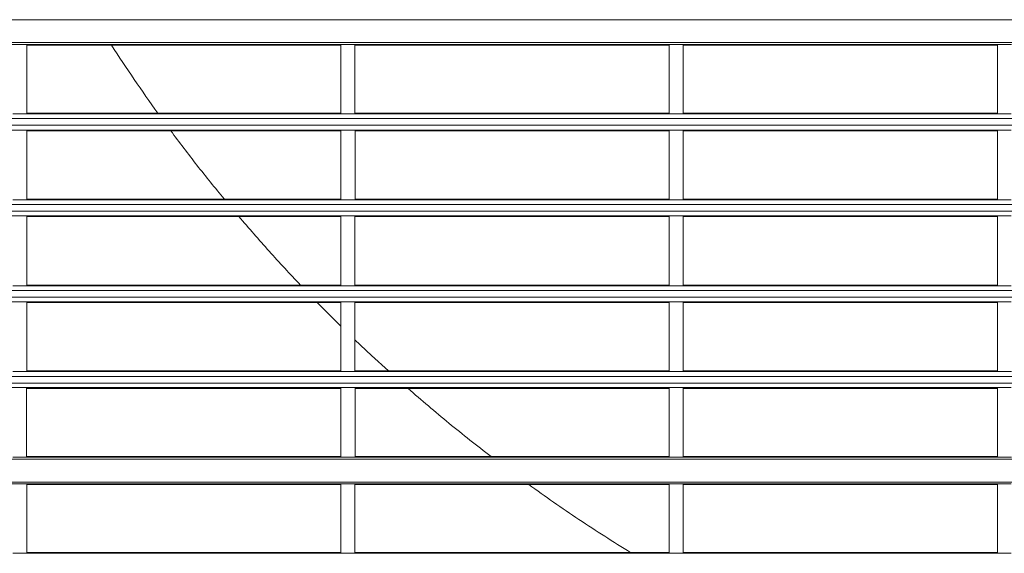
# Model space of a CAD drawing. Units: inches. Extents: x -2747 to 1198, y 100 to 1884.
# Drawn here: x -727 to -586, y 346 to 422 of the extents above; entities that cross this region are included whole.
import ezdxf

# ---------------------------------------------------------------- set-up
doc = ezdxf.new("R2010")
doc.units = ezdxf.units.IN
doc.header["$MEASUREMENT"] = 0
doc.layers.add('Livello 1', color=7, linetype='Continuous')

# ---------------------------------------------------------------- blocks, each defined once
blk = doc.blocks.new('block 1210')
at = {"layer": 'Livello 1', "color": 7, "lineweight": 9}
blk.add_lwpolyline([(114.2887, 116.3895), (111.9319, 116.3895)], dxfattribs=at)
blk = doc.blocks.new('block 1212')
at = {"layer": 'Livello 1', "color": 7, "lineweight": 9}
blk.add_lwpolyline([(114.2887, 115.7456), (111.9319, 115.7456)], dxfattribs=at)
blk = doc.blocks.new('block 1214')
at = {"layer": 'Livello 1', "color": 7, "lineweight": 9}
blk.add_lwpolyline([(114.2887, 115.6147), (111.9319, 115.6147)], dxfattribs=at)
blk = doc.blocks.new('block 1215')
at = {"layer": 'Livello 1', "color": 7, "lineweight": 9}
blk.add_lwpolyline([(114.2887, 115.1014), (111.9319, 115.1014)], dxfattribs=at)
blk = doc.blocks.new('block 1217')
at = {"layer": 'Livello 1', "color": 7, "lineweight": 9}
blk.add_lwpolyline([(114.2887, 114.4575), (111.9319, 114.4575)], dxfattribs=at)
blk = doc.blocks.new('block 1222')
at = {"layer": 'Livello 1', "color": 7, "lineweight": 9}
blk.add_lwpolyline([(114.2887, 113.6062), (111.9319, 113.6062)], dxfattribs=at)
blk = doc.blocks.new('block 1232')
at = {"layer": 'Livello 1', "color": 7, "lineweight": 9}
blk.add_lwpolyline([(114.2887, 116.9004), (111.9319, 116.9004)], dxfattribs=at)
blk = doc.blocks.new('block 1254')
at = {"layer": 'Livello 1', "color": 7, "lineweight": 9}
blk.add_lwpolyline([(116.7502, 116.9004), (114.3934, 116.9004)], dxfattribs=at)
blk = doc.blocks.new('block 1256')
at = {"layer": 'Livello 1', "color": 7, "lineweight": 9}
blk.add_lwpolyline([(116.7502, 116.3895), (114.3934, 116.3895)], dxfattribs=at)
blk = doc.blocks.new('block 1257')
at = {"layer": 'Livello 1', "color": 7, "lineweight": 9}
blk.add_lwpolyline([(116.7502, 115.7456), (114.3934, 115.7456)], dxfattribs=at)
blk = doc.blocks.new('block 1258')
at = {"layer": 'Livello 1', "color": 7, "lineweight": 9}
blk.add_lwpolyline([(116.7502, 115.6147), (114.3934, 115.6147)], dxfattribs=at)
blk = doc.blocks.new('block 1259')
at = {"layer": 'Livello 1', "color": 7, "lineweight": 9}
blk.add_lwpolyline([(116.7502, 114.9708), (114.3934, 114.9708)], dxfattribs=at)
blk = doc.blocks.new('block 1261')
at = {"layer": 'Livello 1', "color": 7, "lineweight": 9}
blk.add_lwpolyline([(114.2887, 114.9708), (111.9319, 114.9708)], dxfattribs=at)
blk = doc.blocks.new('block 1263')
at = {"layer": 'Livello 1', "color": 7, "lineweight": 9}
blk.add_lwpolyline([(114.2887, 114.3266), (111.9319, 114.3266)], dxfattribs=at)
blk = doc.blocks.new('block 1304')
at = {"layer": 'Livello 1', "color": 7, "lineweight": 9}
blk.add_lwpolyline([(114.2887, 113.8157), (111.9319, 113.8157)], dxfattribs=at)
blk = doc.blocks.new('block 1335')
at = {"layer": 'Livello 1', "color": 7, "lineweight": 9}
blk.add_lwpolyline([(111.8282, 115.1014), (109.4704, 115.1014)], dxfattribs=at)
blk = doc.blocks.new('block 1336')
at = {"layer": 'Livello 1', "color": 7, "lineweight": 9}
blk.add_lwpolyline([(111.8282, 114.9708), (109.4704, 114.9708)], dxfattribs=at)
blk = doc.blocks.new('block 1339')
at = {"layer": 'Livello 1', "color": 7, "lineweight": 9}
blk.add_lwpolyline([(111.8282, 114.4575), (109.4704, 114.4575)], dxfattribs=at)
blk = doc.blocks.new('block 1342')
at = {"layer": 'Livello 1', "color": 7, "lineweight": 9}
blk.add_lwpolyline([(116.7502, 115.1014), (114.3934, 115.1014)], dxfattribs=at)
blk = doc.blocks.new('block 1343')
at = {"layer": 'Livello 1', "color": 7, "lineweight": 9}
blk.add_lwpolyline([(116.7502, 114.4575), (114.3934, 114.4575)], dxfattribs=at)
blk = doc.blocks.new('block 1345')
at = {"layer": 'Livello 1', "color": 7, "lineweight": 9}
blk.add_lwpolyline([(116.7502, 113.8157), (114.3934, 113.8157)], dxfattribs=at)
blk = doc.blocks.new('block 1346')
at = {"layer": 'Livello 1', "color": 7, "lineweight": 9}
blk.add_lwpolyline([(116.7502, 113.6062), (114.3934, 113.6062)], dxfattribs=at)
blk = doc.blocks.new('block 1348')
at = {"layer": 'Livello 1', "color": 7, "lineweight": 9}
blk.add_lwpolyline([(116.7502, 113.0953), (114.3934, 113.0953)], dxfattribs=at)
blk = doc.blocks.new('block 1389')
at = {"layer": 'Livello 1', "color": 7, "lineweight": 9}
blk.add_lwpolyline([(114.2887, 113.0953), (111.9319, 113.0953)], dxfattribs=at)
blk = doc.blocks.new('block 1430')
at = {"layer": 'Livello 1', "color": 7, "lineweight": 9}
blk.add_lwpolyline([(116.7502, 114.3266), (114.3934, 114.3266)], dxfattribs=at)
blk = doc.blocks.new('block 1562')
at = {"layer": 'Livello 1', "color": 7, "lineweight": 9}
blk.add_lwpolyline([(114.2887, 116.2586), (111.9319, 116.2586)], dxfattribs=at)
blk = doc.blocks.new('block 1691')
at = {"layer": 'Livello 1', "color": 7, "lineweight": 9}
blk.add_lwpolyline([(111.8272, 116.9004), (109.4714, 116.9004)], dxfattribs=at)
blk = doc.blocks.new('block 1695')
at = {"layer": 'Livello 1', "color": 7, "lineweight": 9}
blk.add_lwpolyline([(111.8272, 115.7456), (109.4714, 115.7456)], dxfattribs=at)
blk = doc.blocks.new('block 1897')
at = {"layer": 'Livello 1', "color": 7, "lineweight": 9}
blk.add_lwpolyline([(111.8272, 116.3895), (109.4704, 116.3895)], dxfattribs=at)
blk = doc.blocks.new('block 1898')
at = {"layer": 'Livello 1', "color": 7, "lineweight": 9}
blk.add_lwpolyline([(111.8272, 116.2586), (109.4704, 116.2586)], dxfattribs=at)
blk = doc.blocks.new('block 1900')
at = {"layer": 'Livello 1', "color": 7, "lineweight": 9}
blk.add_lwpolyline([(111.8272, 115.6147), (109.4704, 115.6147)], dxfattribs=at)
blk = doc.blocks.new('block 1902')
at = {"layer": 'Livello 1', "color": 7, "lineweight": 9}
blk.add_lwpolyline([(116.7502, 116.2586), (114.3934, 116.2586)], dxfattribs=at)
blk = doc.blocks.new('block 1936')
at = {"layer": 'Livello 1', "color": 7, "lineweight": 9}
blk.add_lwpolyline([(111.8272, 114.3266), (109.4704, 114.3266)], dxfattribs=at)
blk = doc.blocks.new('block 1956')
at = {"layer": 'Livello 1', "color": 7, "lineweight": 9}
blk.add_lwpolyline([(111.8272, 113.0964), (109.4704, 113.0964)], dxfattribs=at)
blk = doc.blocks.new('block 1985')
at = {"layer": 'Livello 1', "color": 7, "lineweight": 9}
blk.add_lwpolyline([(111.8272, 113.8157), (109.4704, 113.8157)], dxfattribs=at)
blk = doc.blocks.new('block 1990')
at = {"layer": 'Livello 1', "color": 7, "lineweight": 9}
blk.add_lwpolyline([(111.8272, 113.6062), (109.4704, 113.6062)], dxfattribs=at)
blk = doc.blocks.new('block 2030')
at = {"layer": 'Livello 1', "color": 7, "lineweight": 9}
blk.add_lwpolyline([(109.4714, 116.2638), (109.4714, 115.7401)], dxfattribs=at)
blk = doc.blocks.new('block 2060')
at = {"layer": 'Livello 1', "color": 7, "lineweight": 9}
blk.add_lwpolyline([(109.4714, 115.6199), (109.4714, 115.0962)], dxfattribs=at)
blk = doc.blocks.new('block 2114')
at = {"layer": 'Livello 1', "color": 7, "lineweight": 9}
blk.add_lwpolyline([(109.4714, 114.976), (109.4714, 114.4523)], dxfattribs=at)
blk = doc.blocks.new('block 2118')
at = {"layer": 'Livello 1', "color": 7, "lineweight": 9}
blk.add_lwpolyline([(109.4714, 116.9056), (109.4714, 116.3844)], dxfattribs=at)
blk = doc.blocks.new('block 2159')
at = {"layer": 'Livello 1', "color": 7, "lineweight": 9}
blk.add_lwpolyline([(109.4714, 113.6117), (109.4714, 113.0902)], dxfattribs=at)
blk = doc.blocks.new('block 2160')
at = {"layer": 'Livello 1', "color": 7, "lineweight": 9}
blk.add_lwpolyline([(114.2887, 115.6199), (114.2887, 115.0962)], dxfattribs=at)
blk = doc.blocks.new('block 2161')
at = {"layer": 'Livello 1', "color": 7, "lineweight": 9}
blk.add_lwpolyline([(114.3934, 115.6199), (114.3934, 115.0962)], dxfattribs=at)
blk = doc.blocks.new('block 2194')
at = {"layer": 'Livello 1', "color": 7, "lineweight": 9}
blk.add_lwpolyline([(111.8272, 115.6199), (111.8272, 115.0962)], dxfattribs=at)
blk = doc.blocks.new('block 2195')
at = {"layer": 'Livello 1', "color": 7, "lineweight": 9}
blk.add_lwpolyline([(111.9319, 115.6199), (111.9319, 115.0962)], dxfattribs=at)
blk = doc.blocks.new('block 2264')
at = {"layer": 'Livello 1', "color": 7, "lineweight": 9}
blk.add_lwpolyline([(109.4704, 114.3321), (109.4704, 113.8105)], dxfattribs=at)
blk = doc.blocks.new('block 2288')
at = {"layer": 'Livello 1', "color": 7, "lineweight": 9}
blk.add_lwpolyline([(111.8272, 116.9056), (111.8272, 116.3844)], dxfattribs=at)
blk = doc.blocks.new('block 2289')
at = {"layer": 'Livello 1', "color": 7, "lineweight": 9}
blk.add_lwpolyline([(111.9319, 116.9056), (111.9319, 116.3844)], dxfattribs=at)
blk = doc.blocks.new('block 2356')
at = {"layer": 'Livello 1', "color": 7, "lineweight": 9}
blk.add_lwpolyline([(114.3934, 113.6117), (114.3934, 113.0902)], dxfattribs=at)
blk = doc.blocks.new('block 2357')
at = {"layer": 'Livello 1', "color": 7, "lineweight": 9}
blk.add_lwpolyline([(114.2887, 113.6117), (114.2887, 113.0902)], dxfattribs=at)
blk = doc.blocks.new('block 2360')
at = {"layer": 'Livello 1', "color": 7, "lineweight": 9}
blk.add_lwpolyline([(114.2887, 116.9056), (114.2887, 116.3844)], dxfattribs=at)
blk = doc.blocks.new('block 2361')
at = {"layer": 'Livello 1', "color": 7, "lineweight": 9}
blk.add_lwpolyline([(114.3934, 116.9056), (114.3934, 116.3844)], dxfattribs=at)
blk = doc.blocks.new('block 2392')
at = {"layer": 'Livello 1', "color": 7, "lineweight": 9}
blk.add_lwpolyline([(111.9319, 113.6117), (111.9319, 113.0902)], dxfattribs=at)
blk = doc.blocks.new('block 2393')
at = {"layer": 'Livello 1', "color": 7, "lineweight": 9}
blk.add_lwpolyline([(111.8272, 113.6117), (111.8272, 113.0902)], dxfattribs=at)
blk = doc.blocks.new('block 2438')
at = {"layer": 'Livello 1', "color": 7, "lineweight": 9}
blk.add_lwpolyline([(116.7502, 116.9056), (116.7502, 116.3844)], dxfattribs=at)
blk = doc.blocks.new('block 2504')
at = {"layer": 'Livello 1', "color": 7, "lineweight": 9}
blk.add_lwpolyline([(116.7502, 113.6117), (116.7502, 113.0912)], dxfattribs=at)
blk = doc.blocks.new('block 2515')
at = {"layer": 'Livello 1', "color": 7, "lineweight": 9}
blk.add_lwpolyline([(116.7502, 115.6199), (116.7502, 115.0962)], dxfattribs=at)
blk = doc.blocks.new('block 2582')
at = {"layer": 'Livello 1', "color": 7, "lineweight": 9}
blk.add_lwpolyline([(111.9319, 114.976), (111.9319, 114.4523)], dxfattribs=at)
blk = doc.blocks.new('block 2583')
at = {"layer": 'Livello 1', "color": 7, "lineweight": 9}
blk.add_lwpolyline([(111.8272, 114.976), (111.8272, 114.4523)], dxfattribs=at)
blk = doc.blocks.new('block 2606')
at = {"layer": 'Livello 1', "color": 7, "lineweight": 9}
blk.add_lwpolyline([(114.3934, 116.2648), (114.3934, 115.7401)], dxfattribs=at)
blk = doc.blocks.new('block 2607')
at = {"layer": 'Livello 1', "color": 7, "lineweight": 9}
blk.add_lwpolyline([(114.2887, 116.2648), (114.2887, 115.7401)], dxfattribs=at)
blk = doc.blocks.new('block 2618')
at = {"layer": 'Livello 1', "color": 7, "lineweight": 9}
blk.add_lwpolyline([(111.9329, 114.3321), (111.9329, 113.8105)], dxfattribs=at)
blk = doc.blocks.new('block 2619')
at = {"layer": 'Livello 1', "color": 7, "lineweight": 9}
blk.add_lwpolyline([(111.8272, 114.3321), (111.8272, 113.8105)], dxfattribs=at)
blk = doc.blocks.new('block 2721')
at = {"layer": 'Livello 1', "color": 7, "lineweight": 9}
blk.add_lwpolyline([(116.7502, 114.976), (116.7502, 114.4523)], dxfattribs=at)
blk = doc.blocks.new('block 2738')
at = {"layer": 'Livello 1', "color": 7, "lineweight": 9}
blk.add_lwpolyline([(114.3934, 114.976), (114.3934, 114.4523)], dxfattribs=at)
blk = doc.blocks.new('block 2739')
at = {"layer": 'Livello 1', "color": 7, "lineweight": 9}
blk.add_lwpolyline([(114.2887, 114.976), (114.2887, 114.4523)], dxfattribs=at)
blk = doc.blocks.new('block 2766')
at = {"layer": 'Livello 1', "color": 7, "lineweight": 9}
blk.add_lwpolyline([(111.9329, 116.2648), (111.9329, 115.7401)], dxfattribs=at)
blk = doc.blocks.new('block 2767')
at = {"layer": 'Livello 1', "color": 7, "lineweight": 9}
blk.add_lwpolyline([(111.8272, 116.2648), (111.8272, 115.7401)], dxfattribs=at)
blk = doc.blocks.new('block 2786')
at = {"layer": 'Livello 1', "color": 7, "lineweight": 9}
blk.add_lwpolyline([(114.3934, 114.3321), (114.3934, 113.8105)], dxfattribs=at)
blk = doc.blocks.new('block 2787')
at = {"layer": 'Livello 1', "color": 7, "lineweight": 9}
blk.add_lwpolyline([(114.2887, 114.3321), (114.2887, 113.8105)], dxfattribs=at)
blk = doc.blocks.new('block 2801')
at = {"layer": 'Livello 1', "color": 7, "lineweight": 9}
blk.add_lwpolyline([(116.7502, 114.3321), (116.7502, 113.8105)], dxfattribs=at)
blk = doc.blocks.new('block 2809')
at = {"layer": 'Livello 1', "color": 7, "lineweight": 9}
blk.add_lwpolyline([(116.7502, 116.2648), (116.7502, 115.7401)], dxfattribs=at)
blk = doc.blocks.new('block 3120')
at = {"layer": 'Livello 1', "color": 7, "lineweight": 9}
blk.add_lwpolyline([(116.8539, 116.3844), (116.7492, 116.3844)], dxfattribs=at)
blk = doc.blocks.new('block 3121')
at = {"layer": 'Livello 1', "color": 7, "lineweight": 9}
blk.add_lwpolyline([(116.7492, 116.3844), (114.3934, 116.3844)], dxfattribs=at)
blk = doc.blocks.new('block 3122')
at = {"layer": 'Livello 1', "color": 7, "lineweight": 9}
blk.add_lwpolyline([(114.3934, 116.3844), (114.2887, 116.3844)], dxfattribs=at)
blk = doc.blocks.new('block 3123')
at = {"layer": 'Livello 1', "color": 7, "lineweight": 9}
blk.add_lwpolyline([(114.2887, 116.3844), (111.9319, 116.3844)], dxfattribs=at)
blk = doc.blocks.new('block 3124')
at = {"layer": 'Livello 1', "color": 7, "lineweight": 9}
blk.add_lwpolyline([(111.9319, 116.3844), (111.8272, 116.3844)], dxfattribs=at)
blk = doc.blocks.new('block 3125')
at = {"layer": 'Livello 1', "color": 7, "lineweight": 9}
blk.add_lwpolyline([(111.8272, 116.3844), (109.4714, 116.3844)], dxfattribs=at)
blk = doc.blocks.new('block 3126')
at = {"layer": 'Livello 1', "color": 7, "lineweight": 9}
blk.add_lwpolyline([(109.366, 116.3844), (109.4714, 116.3844)], dxfattribs=at)
blk = doc.blocks.new('block 3217')
at = {"layer": 'Livello 1', "color": 7, "lineweight": 9}
blk.add_lwpolyline([(111.8272, 116.2638), (109.4704, 116.2638), (109.366, 116.2638), (107.0688, 116.2638)], dxfattribs=at)
blk = doc.blocks.new('block 3218')
at = {"layer": 'Livello 1', "color": 7, "lineweight": 9}
blk.add_lwpolyline([(111.8272, 116.2638), (111.9319, 116.2638)], dxfattribs=at)
blk = doc.blocks.new('block 3219')
at = {"layer": 'Livello 1', "color": 7, "lineweight": 9}
blk.add_lwpolyline([(114.2887, 116.2638), (111.9319, 116.2638)], dxfattribs=at)
blk = doc.blocks.new('block 3220')
at = {"layer": 'Livello 1', "color": 7, "lineweight": 9}
blk.add_lwpolyline([(114.2887, 116.2638), (114.3934, 116.2638)], dxfattribs=at)
blk = doc.blocks.new('block 3221')
at = {"layer": 'Livello 1', "color": 7, "lineweight": 9}
blk.add_lwpolyline([(116.7502, 116.2638), (114.3934, 116.2638)], dxfattribs=at)
blk = doc.blocks.new('block 3222')
at = {"layer": 'Livello 1', "color": 7, "lineweight": 9}
blk.add_lwpolyline([(116.7502, 116.2638), (116.8539, 116.2638)], dxfattribs=at)
blk = doc.blocks.new('block 3279')
at = {"layer": 'Livello 1', "color": 7, "lineweight": 9}
blk.add_lwpolyline([(116.8539, 113.0902), (116.7502, 113.0902)], dxfattribs=at)
blk = doc.blocks.new('block 3280')
at = {"layer": 'Livello 1', "color": 7, "lineweight": 9}
blk.add_lwpolyline([(116.7502, 113.0902), (114.3934, 113.0902)], dxfattribs=at)
blk = doc.blocks.new('block 3281')
at = {"layer": 'Livello 1', "color": 7, "lineweight": 9}
blk.add_lwpolyline([(114.3934, 113.0902), (114.2887, 113.0902)], dxfattribs=at)
blk = doc.blocks.new('block 3282')
at = {"layer": 'Livello 1', "color": 7, "lineweight": 9}
blk.add_lwpolyline([(114.2887, 113.0902), (111.9319, 113.0902)], dxfattribs=at)
blk = doc.blocks.new('block 3283')
at = {"layer": 'Livello 1', "color": 7, "lineweight": 9}
blk.add_lwpolyline([(111.9319, 113.0902), (111.8272, 113.0902)], dxfattribs=at)
blk = doc.blocks.new('block 3284')
at = {"layer": 'Livello 1', "color": 7, "lineweight": 9}
blk.add_lwpolyline([(111.8272, 113.0902), (109.4704, 113.0902)], dxfattribs=at)
blk = doc.blocks.new('block 3285')
at = {"layer": 'Livello 1', "color": 7, "lineweight": 9}
blk.add_lwpolyline([(109.366, 113.0902), (109.4704, 113.0902)], dxfattribs=at)
blk = doc.blocks.new('block 3446')
at = {"layer": 'Livello 1', "color": 7, "lineweight": 9}
blk.add_lwpolyline([(111.8272, 116.9056), (109.4704, 116.9056), (109.366, 116.9056), (107.0688, 116.9056)], dxfattribs=at)
blk = doc.blocks.new('block 3447')
at = {"layer": 'Livello 1', "color": 7, "lineweight": 9}
blk.add_lwpolyline([(111.8272, 116.9056), (111.9319, 116.9056)], dxfattribs=at)
blk = doc.blocks.new('block 3448')
at = {"layer": 'Livello 1', "color": 7, "lineweight": 9}
blk.add_lwpolyline([(114.2887, 116.9056), (111.9319, 116.9056)], dxfattribs=at)
blk = doc.blocks.new('block 3449')
at = {"layer": 'Livello 1', "color": 7, "lineweight": 9}
blk.add_lwpolyline([(114.2887, 116.9056), (114.3934, 116.9056)], dxfattribs=at)
blk = doc.blocks.new('block 3450')
at = {"layer": 'Livello 1', "color": 7, "lineweight": 9}
blk.add_lwpolyline([(116.7502, 116.9056), (114.3934, 116.9056)], dxfattribs=at)
blk = doc.blocks.new('block 3451')
at = {"layer": 'Livello 1', "color": 7, "lineweight": 9}
blk.add_lwpolyline([(116.7502, 116.9056), (116.855, 116.9056)], dxfattribs=at)
blk = doc.blocks.new('block 3531')
at = {"layer": 'Livello 1', "color": 7, "lineweight": 9}
blk.add_lwpolyline([(111.8272, 113.6117), (109.4704, 113.6117), (109.366, 113.6117), (107.0688, 113.6117)], dxfattribs=at)
blk = doc.blocks.new('block 3532')
at = {"layer": 'Livello 1', "color": 7, "lineweight": 9}
blk.add_lwpolyline([(111.8272, 113.6117), (111.9319, 113.6117)], dxfattribs=at)
blk = doc.blocks.new('block 3533')
at = {"layer": 'Livello 1', "color": 7, "lineweight": 9}
blk.add_lwpolyline([(114.2887, 113.6117), (111.9319, 113.6117)], dxfattribs=at)
blk = doc.blocks.new('block 3534')
at = {"layer": 'Livello 1', "color": 7, "lineweight": 9}
blk.add_lwpolyline([(114.2887, 113.6117), (114.3934, 113.6117)], dxfattribs=at)
blk = doc.blocks.new('block 3535')
at = {"layer": 'Livello 1', "color": 7, "lineweight": 9}
blk.add_lwpolyline([(116.7502, 113.6117), (114.3934, 113.6117)], dxfattribs=at)
blk = doc.blocks.new('block 3536')
at = {"layer": 'Livello 1', "color": 7, "lineweight": 9}
blk.add_lwpolyline([(116.7502, 113.6117), (116.8539, 113.6117)], dxfattribs=at)
blk = doc.blocks.new('block 3641')
at = {"layer": 'Livello 1', "color": 7, "lineweight": 9}
blk.add_lwpolyline([(107.8657, 116.3496), (133.1231, 116.3496)], dxfattribs=at)
blk = doc.blocks.new('block 3642')
at = {"layer": 'Livello 1', "color": 7, "lineweight": 9}
blk.add_lwpolyline([(107.8657, 116.2993), (133.1231, 116.2993)], dxfattribs=at)
blk = doc.blocks.new('block 3832')
at = {"layer": 'Livello 1', "color": 7, "lineweight": 9}
blk.add_lwpolyline([(116.8539, 115.7401), (116.7502, 115.7401)], dxfattribs=at)
blk = doc.blocks.new('block 3833')
at = {"layer": 'Livello 1', "color": 7, "lineweight": 9}
blk.add_lwpolyline([(116.7502, 115.7401), (114.3934, 115.7401)], dxfattribs=at)
blk = doc.blocks.new('block 3834')
at = {"layer": 'Livello 1', "color": 7, "lineweight": 9}
blk.add_lwpolyline([(114.3934, 115.7401), (114.2887, 115.7401)], dxfattribs=at)
blk = doc.blocks.new('block 3835')
at = {"layer": 'Livello 1', "color": 7, "lineweight": 9}
blk.add_lwpolyline([(114.2887, 115.7401), (111.9319, 115.7401)], dxfattribs=at)
blk = doc.blocks.new('block 3836')
at = {"layer": 'Livello 1', "color": 7, "lineweight": 9}
blk.add_lwpolyline([(111.9319, 115.7401), (111.8272, 115.7401)], dxfattribs=at)
blk = doc.blocks.new('block 3837')
at = {"layer": 'Livello 1', "color": 7, "lineweight": 9}
blk.add_lwpolyline([(111.8272, 115.7401), (109.4704, 115.7401)], dxfattribs=at)
blk = doc.blocks.new('block 3838')
at = {"layer": 'Livello 1', "color": 7, "lineweight": 9}
blk.add_lwpolyline([(109.366, 115.7401), (109.4704, 115.7401)], dxfattribs=at)
blk = doc.blocks.new('block 3842')
at = {"layer": 'Livello 1', "color": 7, "lineweight": 9}
blk.add_lwpolyline([(111.8272, 115.6199), (109.4704, 115.6199), (109.366, 115.6199), (107.0688, 115.6199)], dxfattribs=at)
blk = doc.blocks.new('block 3843')
at = {"layer": 'Livello 1', "color": 7, "lineweight": 9}
blk.add_lwpolyline([(111.8272, 115.6199), (111.9319, 115.6199)], dxfattribs=at)
blk = doc.blocks.new('block 3844')
at = {"layer": 'Livello 1', "color": 7, "lineweight": 9}
blk.add_lwpolyline([(114.2887, 115.6199), (111.9319, 115.6199)], dxfattribs=at)
blk = doc.blocks.new('block 3845')
at = {"layer": 'Livello 1', "color": 7, "lineweight": 9}
blk.add_lwpolyline([(114.2887, 115.6199), (114.3934, 115.6199)], dxfattribs=at)
blk = doc.blocks.new('block 3846')
at = {"layer": 'Livello 1', "color": 7, "lineweight": 9}
blk.add_lwpolyline([(116.7502, 115.6199), (114.3934, 115.6199)], dxfattribs=at)
blk = doc.blocks.new('block 3847')
at = {"layer": 'Livello 1', "color": 7, "lineweight": 9}
blk.add_lwpolyline([(116.7502, 115.6199), (116.8539, 115.6199)], dxfattribs=at)
blk = doc.blocks.new('block 3864')
at = {"layer": 'Livello 1', "color": 7, "lineweight": 9}
blk.add_lwpolyline([(107.8657, 117.0909), (133.1231, 117.0909)], dxfattribs=at)
blk = doc.blocks.new('block 3865')
at = {"layer": 'Livello 1', "color": 7, "lineweight": 9}
blk.add_lwpolyline([(107.8657, 116.9194), (133.1231, 116.9194)], dxfattribs=at)
blk = doc.blocks.new('block 3866')
at = {"layer": 'Livello 1', "color": 7, "lineweight": 9}
blk.add_lwpolyline([(107.8657, 113.6241), (133.1231, 113.6241)], dxfattribs=at)
blk = doc.blocks.new('block 3889')
at = {"layer": 'Livello 1', "color": 7, "lineweight": 9}
blk.add_lwpolyline([(111.8272, 114.976), (109.4704, 114.976), (109.366, 114.976), (107.0688, 114.976)], dxfattribs=at)
blk = doc.blocks.new('block 3890')
at = {"layer": 'Livello 1', "color": 7, "lineweight": 9}
blk.add_lwpolyline([(111.8272, 114.976), (111.9319, 114.976)], dxfattribs=at)
blk = doc.blocks.new('block 3891')
at = {"layer": 'Livello 1', "color": 7, "lineweight": 9}
blk.add_lwpolyline([(114.2887, 114.976), (111.9319, 114.976)], dxfattribs=at)
blk = doc.blocks.new('block 3892')
at = {"layer": 'Livello 1', "color": 7, "lineweight": 9}
blk.add_lwpolyline([(114.2887, 114.976), (114.3934, 114.976)], dxfattribs=at)
blk = doc.blocks.new('block 3893')
at = {"layer": 'Livello 1', "color": 7, "lineweight": 9}
blk.add_lwpolyline([(116.7502, 114.976), (114.3934, 114.976)], dxfattribs=at)
blk = doc.blocks.new('block 3894')
at = {"layer": 'Livello 1', "color": 7, "lineweight": 9}
blk.add_lwpolyline([(116.7502, 114.976), (116.8539, 114.976)], dxfattribs=at)
blk = doc.blocks.new('block 3969')
at = {"layer": 'Livello 1', "color": 7, "lineweight": 9}
blk.add_lwpolyline([(107.8657, 114.3666), (133.1231, 114.3666)], dxfattribs=at)
blk = doc.blocks.new('block 3971')
at = {"layer": 'Livello 1', "color": 7, "lineweight": 9}
blk.add_lwpolyline([(111.8272, 114.3321), (109.4704, 114.3321), (109.366, 114.3321), (107.0688, 114.3321)], dxfattribs=at)
blk = doc.blocks.new('block 3972')
at = {"layer": 'Livello 1', "color": 7, "lineweight": 9}
blk.add_lwpolyline([(111.8272, 114.3321), (111.9319, 114.3321)], dxfattribs=at)
blk = doc.blocks.new('block 3973')
at = {"layer": 'Livello 1', "color": 7, "lineweight": 9}
blk.add_lwpolyline([(114.2887, 114.3321), (111.9319, 114.3321)], dxfattribs=at)
blk = doc.blocks.new('block 3974')
at = {"layer": 'Livello 1', "color": 7, "lineweight": 9}
blk.add_lwpolyline([(114.2887, 114.3321), (114.3934, 114.3321)], dxfattribs=at)
blk = doc.blocks.new('block 3975')
at = {"layer": 'Livello 1', "color": 7, "lineweight": 9}
blk.add_lwpolyline([(116.7502, 114.3321), (114.3934, 114.3321)], dxfattribs=at)
blk = doc.blocks.new('block 3976')
at = {"layer": 'Livello 1', "color": 7, "lineweight": 9}
blk.add_lwpolyline([(116.7502, 114.3321), (116.8539, 114.3321)], dxfattribs=at)
blk = doc.blocks.new('block 4076')
at = {"layer": 'Livello 1', "color": 7, "lineweight": 9}
blk.add_lwpolyline([(116.855, 113.8105), (116.7502, 113.8105)], dxfattribs=at)
blk = doc.blocks.new('block 4077')
at = {"layer": 'Livello 1', "color": 7, "lineweight": 9}
blk.add_lwpolyline([(116.7502, 113.8105), (114.3934, 113.8105)], dxfattribs=at)
blk = doc.blocks.new('block 4078')
at = {"layer": 'Livello 1', "color": 7, "lineweight": 9}
blk.add_lwpolyline([(114.3934, 113.8105), (114.2887, 113.8105)], dxfattribs=at)
blk = doc.blocks.new('block 4079')
at = {"layer": 'Livello 1', "color": 7, "lineweight": 9}
blk.add_lwpolyline([(114.2887, 113.8105), (111.9319, 113.8105)], dxfattribs=at)
blk = doc.blocks.new('block 4080')
at = {"layer": 'Livello 1', "color": 7, "lineweight": 9}
blk.add_lwpolyline([(111.9319, 113.8105), (111.8282, 113.8105)], dxfattribs=at)
blk = doc.blocks.new('block 4081')
at = {"layer": 'Livello 1', "color": 7, "lineweight": 9}
blk.add_lwpolyline([(111.8282, 113.8105), (109.4704, 113.8105)], dxfattribs=at)
blk = doc.blocks.new('block 4082')
at = {"layer": 'Livello 1', "color": 7, "lineweight": 9}
blk.add_lwpolyline([(109.366, 113.8105), (109.4704, 113.8105)], dxfattribs=at)
blk = doc.blocks.new('block 4085')
at = {"layer": 'Livello 1', "color": 7, "lineweight": 9}
blk.add_lwpolyline([(107.8657, 113.7971), (133.1231, 113.7971)], dxfattribs=at)
blk = doc.blocks.new('block 4180')
at = {"layer": 'Livello 1', "color": 7, "lineweight": 9}
blk.add_lwpolyline([(107.8657, 115.7046), (133.1231, 115.7046)], dxfattribs=at)
blk = doc.blocks.new('block 4181')
at = {"layer": 'Livello 1', "color": 7, "lineweight": 9}
blk.add_lwpolyline([(107.8657, 115.6554), (133.1231, 115.6554)], dxfattribs=at)
blk = doc.blocks.new('block 4182')
at = {"layer": 'Livello 1', "color": 7, "lineweight": 9}
blk.add_lwpolyline([(107.8657, 115.0105), (133.1231, 115.0105)], dxfattribs=at)
blk = doc.blocks.new('block 4467')
at = {"layer": 'Livello 1', "color": 7, "lineweight": 9}
blk.add_lwpolyline([(116.855, 114.4523), (116.7502, 114.4523)], dxfattribs=at)
blk = doc.blocks.new('block 4468')
at = {"layer": 'Livello 1', "color": 7, "lineweight": 9}
blk.add_lwpolyline([(116.7502, 114.4523), (114.3934, 114.4523)], dxfattribs=at)
blk = doc.blocks.new('block 4469')
at = {"layer": 'Livello 1', "color": 7, "lineweight": 9}
blk.add_lwpolyline([(114.3934, 114.4523), (114.2887, 114.4523)], dxfattribs=at)
blk = doc.blocks.new('block 4470')
at = {"layer": 'Livello 1', "color": 7, "lineweight": 9}
blk.add_lwpolyline([(114.2887, 114.4523), (111.9319, 114.4523)], dxfattribs=at)
blk = doc.blocks.new('block 4471')
at = {"layer": 'Livello 1', "color": 7, "lineweight": 9}
blk.add_lwpolyline([(111.9319, 114.4523), (111.8272, 114.4523)], dxfattribs=at)
blk = doc.blocks.new('block 4472')
at = {"layer": 'Livello 1', "color": 7, "lineweight": 9}
blk.add_lwpolyline([(111.8272, 114.4523), (109.4704, 114.4523)], dxfattribs=at)
blk = doc.blocks.new('block 4473')
at = {"layer": 'Livello 1', "color": 7, "lineweight": 9}
blk.add_lwpolyline([(109.366, 114.4523), (109.4704, 114.4523)], dxfattribs=at)
blk = doc.blocks.new('block 4476')
at = {"layer": 'Livello 1', "color": 7, "lineweight": 9}
blk.add_lwpolyline([(107.8657, 114.4169), (133.1231, 114.4169)], dxfattribs=at)
blk = doc.blocks.new('block 4629')
at = {"layer": 'Livello 1', "color": 7, "lineweight": 9}
blk.add_lwpolyline([(116.8539, 115.0962), (116.7502, 115.0962)], dxfattribs=at)
blk = doc.blocks.new('block 4630')
at = {"layer": 'Livello 1', "color": 7, "lineweight": 9}
blk.add_lwpolyline([(116.7502, 115.0962), (114.3934, 115.0962)], dxfattribs=at)
blk = doc.blocks.new('block 4631')
at = {"layer": 'Livello 1', "color": 7, "lineweight": 9}
blk.add_lwpolyline([(114.3934, 115.0962), (114.2887, 115.0962)], dxfattribs=at)
blk = doc.blocks.new('block 4632')
at = {"layer": 'Livello 1', "color": 7, "lineweight": 9}
blk.add_lwpolyline([(114.2887, 115.0962), (111.9319, 115.0962)], dxfattribs=at)
blk = doc.blocks.new('block 4633')
at = {"layer": 'Livello 1', "color": 7, "lineweight": 9}
blk.add_lwpolyline([(111.9319, 115.0962), (111.8272, 115.0962)], dxfattribs=at)
blk = doc.blocks.new('block 4634')
at = {"layer": 'Livello 1', "color": 7, "lineweight": 9}
blk.add_lwpolyline([(111.8272, 115.0962), (109.4704, 115.0962)], dxfattribs=at)
blk = doc.blocks.new('block 4635')
at = {"layer": 'Livello 1', "color": 7, "lineweight": 9}
blk.add_lwpolyline([(109.366, 115.0962), (109.4704, 115.0962)], dxfattribs=at)
blk = doc.blocks.new('block 4638')
at = {"layer": 'Livello 1', "color": 7, "lineweight": 9}
blk.add_lwpolyline([(107.8657, 115.0608), (133.1231, 115.0608)], dxfattribs=at)
blk = doc.blocks.new('block 4721')
at = {"layer": 'Livello 1', "color": 7, "lineweight": 9}
blk.add_open_spline([(113.2355, 113.6062), (113.3589, 113.5163), (113.4846, 113.4285), (113.6124, 113.3437), (113.7402, 113.2586), (113.8701, 113.1759), (113.9997, 113.0964)], degree=3, knots=[0, 0, 0, 0, 1, 1, 1, 2, 2, 2, 2], dxfattribs=at)
blk = doc.blocks.new('block 4722')
at = {"layer": 'Livello 1', "color": 7, "lineweight": 9}
blk.add_open_spline([(112.3309, 114.3266), (112.4315, 114.2377), (112.5338, 114.1519), (112.6375, 114.0651), (112.7412, 113.9811), (112.8469, 113.8973), (112.9548, 113.8157)], degree=3, knots=[0, 0, 0, 0, 1, 1, 1, 2, 2, 2, 2], dxfattribs=at)
blk = doc.blocks.new('block 4723')
at = {"layer": 'Livello 1', "color": 7, "lineweight": 9}
blk.add_lwpolyline([(111.9319, 114.6911), (112.0566, 114.574), (112.1841, 114.4575)], dxfattribs=at)
blk = doc.blocks.new('block 4724')
at = {"layer": 'Livello 1', "color": 7, "lineweight": 9}
blk.add_lwpolyline([(111.6501, 114.9698), (111.7383, 114.8806), (111.8272, 114.7927)], dxfattribs=at)
blk = doc.blocks.new('block 4725')
at = {"layer": 'Livello 1', "color": 7, "lineweight": 9}
blk.add_open_spline([(111.0617, 115.6147), (111.1371, 115.5276), (111.2126, 115.4407), (111.2891, 115.355), (111.3666, 115.2692), (111.4441, 115.1855), (111.5247, 115.1014)], degree=3, knots=[0, 0, 0, 0, 1, 1, 1, 2, 2, 2, 2], dxfattribs=at)
blk = doc.blocks.new('block 4726')
at = {"layer": 'Livello 1', "color": 7, "lineweight": 9}
blk.add_open_spline([(110.5508, 116.2586), (110.6159, 116.1718), (110.6817, 116.0846), (110.7475, 115.9999), (110.8147, 115.9141), (110.8839, 115.8283), (110.9528, 115.7467)], degree=3, knots=[0, 0, 0, 0, 1, 1, 1, 2, 2, 2, 2], dxfattribs=at)
blk = doc.blocks.new('block 4727')
at = {"layer": 'Livello 1', "color": 7, "lineweight": 9}
blk.add_open_spline([(110.1064, 116.9004), (110.1635, 116.8126), (110.2194, 116.7289), (110.2776, 116.6427), (110.3351, 116.558), (110.3947, 116.4732), (110.455, 116.3895)], degree=3, knots=[0, 0, 0, 0, 1, 1, 1, 2, 2, 2, 2], dxfattribs=at)

msp = doc.modelspace()

# ---------------------------------------------------------------- block references
at = {"layer": 'Livello 1', "xscale": 19.0948, "yscale": 19.0948, "zscale": 19.0948}
for name in ['block 3864', 'block 3865', 'block 3446', 'block 2118', 'block 1691', 'block 4727', 'block 2288', 'block 3447', 'block 2289', 'block 3448', 'block 1232', 'block 2360', 'block 3449', 'block 2361', 'block 3450', 'block 1254', 'block 2438', 'block 3451', 'block 3641', 'block 3126', 'block 1897', 'block 3125', 'block 3124', 'block 1210', 'block 3123', 'block 3122', 'block 1256', 'block 3121', 'block 3120', 'block 3217', 'block 3642', 'block 1898', 'block 2030', 'block 4726', 'block 2767', 'block 3218', 'block 3219', 'block 1562', 'block 2766', 'block 2607', 'block 3220', 'block 2606', 'block 3221', 'block 1902', 'block 2809', 'block 3222', 'block 3838', 'block 3837', 'block 1695', 'block 3836', 'block 1212', 'block 3835', 'block 3834', 'block 1257', 'block 3833', 'block 3832', 'block 4180', 'block 4181', 'block 3842', 'block 1900', 'block 2060', 'block 4725', 'block 2194', 'block 3843', 'block 2195', 'block 3844', 'block 1214', 'block 2160', 'block 3845', 'block 2161', 'block 3846', 'block 1258', 'block 2515', 'block 3847', 'block 4635', 'block 1335', 'block 4634', 'block 4633', 'block 1215', 'block 4632', 'block 4631', 'block 1342', 'block 4630', 'block 4629', 'block 4638', 'block 4182', 'block 3889', 'block 1336', 'block 2114', 'block 4724', 'block 2583', 'block 3890', 'block 2582', 'block 3891', 'block 1261', 'block 2739', 'block 3892', 'block 2738', 'block 3893', 'block 1259', 'block 2721', 'block 3894', 'block 4723', 'block 4476', 'block 4473', 'block 1339', 'block 4472', 'block 4471', 'block 1217', 'block 4470', 'block 4469', 'block 1343', 'block 4468', 'block 4467', 'block 3971', 'block 3969', 'block 2264', 'block 1936', 'block 2619', 'block 3972', 'block 3973', 'block 1263', 'block 2618', 'block 4722', 'block 2787', 'block 3974', 'block 2786', 'block 3975', 'block 1430', 'block 2801', 'block 3976', 'block 4082', 'block 1985', 'block 4081', 'block 4080', 'block 1304', 'block 4079', 'block 4078', 'block 1345', 'block 4077', 'block 4076', 'block 4085', 'block 3531', 'block 3866', 'block 1990', 'block 2159', 'block 2393', 'block 3532', 'block 2392', 'block 3533', 'block 1222', 'block 4721', 'block 2357', 'block 3534', 'block 2356', 'block 3535', 'block 1346', 'block 2504', 'block 3536', 'block 3285', 'block 1956', 'block 3284', 'block 3283', 'block 1389', 'block 3282', 'block 3281', 'block 1348', 'block 3280', 'block 3279']:
    msp.add_blockref(name, (-2815.91077, -1813.57236), dxfattribs=at)

doc.saveas('drawing.dxf')
